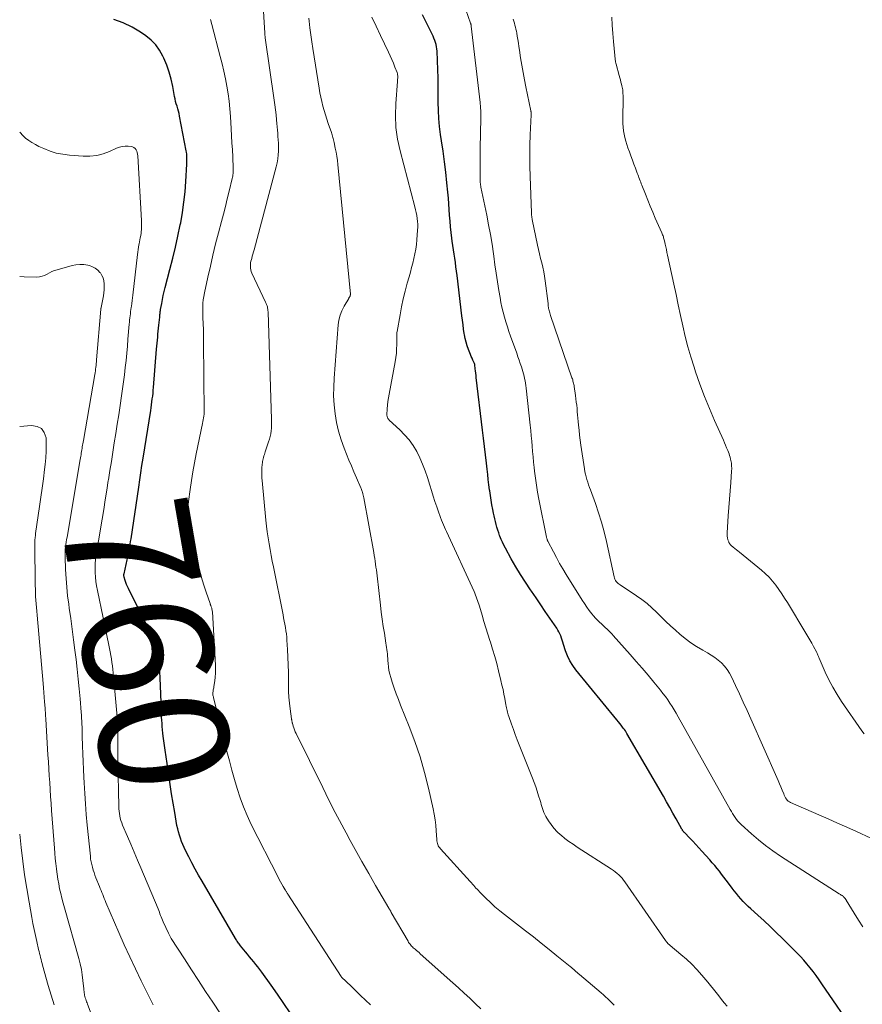
# Model space of a CAD drawing. Units: feet. Extents: x 1939992 to 1945018, y 515000 to 520005.
# Drawn here: x 1940000 to 1940130, y 517337 to 517490 of the extents above; entities that cross this region are included whole.
import ezdxf
from ezdxf.enums import TextEntityAlignment as Align

# ---------------------------------------------------------------- set-up
doc = ezdxf.new("R2010")
doc.units = ezdxf.units.FT
doc.header["$LTSCALE"] = 100
doc.header["$MEASUREMENT"] = 0
for name, color, linetype, lineweight in [('CONTOUR INDEX', 32, 'Continuous', 25), ('CONTOUR INDEX LABEL', 7, 'Continuous', 15), ('CONTOUR INTERMEDIATE', 40, 'Continuous', 15)]:
    doc.layers.add(name, color=color, linetype=linetype, lineweight=lineweight)
doc.styles.add('slant', font='romans.shx', dxfattribs={"oblique": 14.999978})

msp = doc.modelspace()

# ---------------------------------------------------------------- linework, layer by layer
at = {"layer": 'CONTOUR INDEX', "flags": 128}
for points, elevation in [([(1940129.42, 517332.47), (1940124.13, 517340.24), (1940123.69, 517340.87), (1940123.24, 517341.49), (1940122.78, 517342.11), (1940122.31, 517342.72), (1940121.82, 517343.32), (1940121.32, 517343.9), (1940120.8, 517344.47), (1940120.26, 517345.02), (1940117.99, 517347.29), (1940117.07, 517348.19), (1940116.14, 517349.09), (1940115.19, 517349.97), (1940114.24, 517350.84), (1940113.13, 517351.84), (1940112.73, 517352.21), (1940112.34, 517352.59), (1940111.97, 517352.98), (1940111.6, 517353.38), (1940111.25, 517353.79), (1940110.9, 517354.21), (1940110.56, 517354.63), (1940110.23, 517355.06), (1940109.66, 517355.83), (1940109.32, 517356.29), (1940108.97, 517356.75), (1940108.62, 517357.2), (1940108.27, 517357.66), (1940107.91, 517358.1), (1940107.55, 517358.55), (1940107.17, 517358.98), (1940106.8, 517359.41), (1940105.55, 517360.79), (1940105.09, 517361.3), (1940104.63, 517361.8), (1940104.16, 517362.3), (1940103.69, 517362.8), (1940102.85, 517363.68), (1940102.79, 517363.73), (1940102.74, 517363.79), (1940102.69, 517363.86), (1940102.64, 517363.92), (1940102.59, 517363.98), (1940102.55, 517364.05), (1940102.5, 517364.12), (1940102.46, 517364.19), (1940101.57, 517365.8), (1940101.09, 517366.67), (1940100.6, 517367.54), (1940100.1, 517368.41), (1940099.6, 517369.28), (1940093.97, 517378.99), (1940093.85, 517379.19), (1940093.72, 517379.39), (1940093.59, 517379.59), (1940093.44, 517379.78), (1940093.3, 517379.97), (1940093.08, 517380.26), (1940092.86, 517380.54), (1940092.64, 517380.82), (1940092.41, 517381.1), (1940086.07, 517388.84), (1940085.57, 517389.53), (1940085.13, 517390.25), (1940084.78, 517391.01), (1940084.48, 517391.81), (1940084.17, 517392.79), (1940084.07, 517393.12), (1940083.96, 517393.44), (1940083.85, 517393.77), (1940083.73, 517394.09), (1940083.59, 517394.4), (1940083.45, 517394.71), (1940083.28, 517395), (1940083.1, 517395.29), (1940082.05, 517396.83), (1940081.33, 517397.87), (1940080.62, 517398.92), (1940079.9, 517399.97), (1940079.19, 517401.02), (1940079.03, 517401.25), (1940078.25, 517402.42), (1940077.5, 517403.61), (1940076.77, 517404.82), (1940076.07, 517406.04), (1940075.15, 517407.68), (1940074.92, 517408.13), (1940074.69, 517408.59), (1940074.49, 517409.05), (1940074.31, 517409.53), (1940074.27, 517409.64), (1940074.12, 517410.07), (1940073.98, 517410.49), (1940073.86, 517410.93), (1940073.74, 517411.36), (1940073.63, 517411.8), (1940073.52, 517412.23), (1940073.42, 517412.67), (1940073.33, 517413.11), (1940073.21, 517413.66), (1940073.07, 517414.38), (1940072.94, 517415.1), (1940072.83, 517415.82), (1940072.73, 517416.55), (1940072.71, 517416.7), (1940072.61, 517417.5), (1940072.51, 517418.3), (1940072.42, 517419.1), (1940072.32, 517419.9), (1940072.21, 517420.86), (1940072.06, 517422.14), (1940071.91, 517423.42), (1940071.76, 517424.7), (1940071.61, 517425.98), (1940070.66, 517434.1), (1940070.62, 517434.44), (1940070.58, 517434.78), (1940070.54, 517435.12), (1940070.5, 517435.45), (1940070.42, 517436.1), (1940070.42, 517436.11), (1940070.41, 517436.13), (1940070.41, 517436.15), (1940070.41, 517436.16), (1940070.39, 517436.23), (1940070.39, 517436.25), (1940070.38, 517436.26), (1940070.38, 517436.28), (1940070.37, 517436.29), (1940070.13, 517436.82), (1940070, 517437.1), (1940069.88, 517437.38), (1940069.76, 517437.67), (1940069.64, 517437.95), (1940069.44, 517438.47), (1940069.24, 517439.02), (1940069.07, 517439.57), (1940068.93, 517440.14), (1940068.83, 517440.71), (1940068.79, 517440.92), (1940068.69, 517441.61), (1940068.6, 517442.29), (1940068.51, 517442.98), (1940068.43, 517443.66), (1940067.68, 517449.93), (1940067.6, 517450.59), (1940067.51, 517451.25), (1940067.42, 517451.91), (1940067.32, 517452.57), (1940067.22, 517453.23), (1940067.12, 517453.89), (1940067.03, 517454.55), (1940066.94, 517455.21), (1940066.87, 517455.67), (1940066.76, 517456.56), (1940066.67, 517457.44), (1940066.59, 517458.33), (1940066.53, 517459.23), (1940066.47, 517460.12), (1940066.41, 517461.01), (1940066.33, 517461.9), (1940066.25, 517462.79), (1940066.11, 517464.28), (1940065.93, 517465.91), (1940065.74, 517467.53), (1940065.52, 517469.16), (1940065.28, 517470.78), (1940065.13, 517471.72), (1940064.97, 517472.97), (1940064.85, 517474.22), (1940064.79, 517475.47), (1940064.76, 517476.73), (1940064.76, 517477.99), (1940064.75, 517479.25), (1940064.73, 517480.5), (1940064.69, 517481.76), (1940064.58, 517484.65), (1940064.55, 517484.99), (1940064.51, 517485.33), (1940064.43, 517485.67), (1940064.34, 517485.99), (1940064.23, 517486.32), (1940064.11, 517486.64), (1940063.98, 517486.95), (1940063.83, 517487.27), (1940062.35, 517490.26)], 780), ([(1940041.86, 517335.76), (1940040.89, 517337.19), (1940039.89, 517338.62), (1940038.89, 517340.04), (1940037.45, 517342.04), (1940037.15, 517342.45), (1940036.85, 517342.85), (1940036.54, 517343.24), (1940036.22, 517343.63), (1940035.89, 517344.02), (1940035.57, 517344.41), (1940035.25, 517344.8), (1940034.93, 517345.19), (1940034.15, 517346.13), (1940034.05, 517346.26), (1940033.95, 517346.4), (1940033.85, 517346.53), (1940033.75, 517346.67), (1940033.66, 517346.81), (1940033.57, 517346.95), (1940033.48, 517347.09), (1940033.39, 517347.24), (1940028.21, 517356.13), (1940027.68, 517357.06), (1940027.16, 517358), (1940026.66, 517358.94), (1940026.17, 517359.89), (1940025.68, 517360.87), (1940025.45, 517361.34), (1940025.24, 517361.81), (1940025.05, 517362.28), (1940024.87, 517362.76), (1940024.71, 517363.25), (1940024.57, 517363.75), (1940024.45, 517364.24), (1940024.34, 517364.75), (1940023.98, 517366.78), (1940023.73, 517368.21), (1940023.49, 517369.64), (1940023.27, 517371.08), (1940023.06, 517372.51), (1940022.95, 517373.31), (1940022.8, 517374.35), (1940022.66, 517375.39), (1940022.52, 517376.43), (1940022.37, 517377.47), (1940022.22, 517378.57), (1940022.16, 517379.06), (1940022.11, 517379.56), (1940022.06, 517380.05), (1940022.02, 517380.55), (1940021.99, 517381.04), (1940021.96, 517381.54), (1940021.94, 517382.04), (1940021.92, 517382.53), (1940021.73, 517387.59), (1940021.72, 517387.91), (1940021.71, 517388.23), (1940021.71, 517388.54), (1940021.7, 517388.86), (1940021.69, 517389.18), (1940021.66, 517389.5), (1940021.62, 517389.81), (1940021.57, 517390.12), (1940021.35, 517391.23), (1940021.15, 517392.09), (1940020.9, 517392.93), (1940020.58, 517393.75), (1940020.23, 517394.56), (1940016.82, 517401.44), (1940016.68, 517401.75), (1940016.55, 517402.06), (1940016.43, 517402.37), (1940016.32, 517402.69), (1940016.15, 517403.21), (1940016.14, 517403.27), (1940016.13, 517403.33), (1940016.12, 517403.39), (1940016.12, 517403.45), (1940016.12, 517403.51), (1940016.12, 517403.57), (1940016.13, 517403.64), (1940016.14, 517403.7), (1940016.64, 517405.88), (1940016.73, 517406.28), (1940016.81, 517406.69), (1940016.89, 517407.09), (1940016.96, 517407.5), (1940017.04, 517407.9), (1940017.1, 517408.31), (1940017.17, 517408.71), (1940017.23, 517409.12), (1940018.42, 517417.14), (1940018.58, 517418.26), (1940018.75, 517419.37), (1940018.92, 517420.49), (1940019.1, 517421.6), (1940020.27, 517428.99), (1940020.33, 517429.44), (1940020.4, 517429.89), (1940020.46, 517430.34), (1940020.52, 517430.79), (1940020.58, 517431.24), (1940020.63, 517431.69), (1940020.67, 517432.14), (1940020.71, 517432.59), (1940021.19, 517438.49), (1940021.23, 517438.96), (1940021.27, 517439.43), (1940021.31, 517439.9), (1940021.35, 517440.37), (1940021.39, 517440.84), (1940021.43, 517441.3), (1940021.48, 517441.77), (1940021.53, 517442.24), (1940021.66, 517443.45), (1940021.67, 517443.6), (1940021.69, 517443.74), (1940021.71, 517443.89), (1940021.72, 517444.04), (1940021.74, 517444.19), (1940021.76, 517444.33), (1940021.78, 517444.48), (1940021.81, 517444.63), (1940021.97, 517445.58), (1940022.09, 517446.2), (1940022.22, 517446.82), (1940022.36, 517447.44), (1940022.52, 517448.05), (1940023.25, 517450.85), (1940023.69, 517452.57), (1940024.1, 517454.29), (1940024.49, 517456.02), (1940024.85, 517457.76), (1940024.91, 517458.06), (1940025.19, 517459.65), (1940025.42, 517461.24), (1940025.59, 517462.85), (1940025.72, 517464.46), (1940025.87, 517467.17), (1940025.88, 517467.43), (1940025.88, 517467.69), (1940025.88, 517467.95), (1940025.88, 517468.2), (1940025.86, 517468.46), (1940025.84, 517468.72), (1940025.81, 517468.98), (1940025.76, 517469.23), (1940024.75, 517474.58), (1940024.66, 517474.97), (1940024.57, 517475.35), (1940024.47, 517475.73), (1940024.35, 517476.11), (1940024.23, 517476.48), (1940024.13, 517476.86), (1940024.04, 517477.24), (1940023.96, 517477.63), (1940023.69, 517479.15), (1940023.45, 517480.29), (1940023.14, 517481.41), (1940022.75, 517482.5), (1940022.31, 517483.58), (1940022.16, 517483.89), (1940021.65, 517484.8), (1940021.06, 517485.63), (1940020.33, 517486.36), (1940019.52, 517487.01), (1940018.71, 517487.57), (1940017.39, 517488.36), (1940016.02, 517489.04), (1940014.59, 517489.55)], 760)]:
    msp.add_lwpolyline(points, dxfattribs=dict(at, elevation=elevation))
at = {"layer": 'CONTOUR INTERMEDIATE', "flags": 128}
for points, elevation in [([(1940071.38, 517336.33), (1940070.53, 517337.15), (1940069.67, 517337.98), (1940068.8, 517338.79), (1940067.92, 517339.6), (1940067.04, 517340.4), (1940061.99, 517344.88), (1940061.79, 517345.06), (1940061.59, 517345.24), (1940061.38, 517345.41), (1940061.18, 517345.58), (1940061.05, 517345.69), (1940060.91, 517345.81), (1940060.77, 517345.94), (1940060.65, 517346.07), (1940060.52, 517346.21), (1940060.4, 517346.35), (1940060.29, 517346.5), (1940060.19, 517346.65), (1940060.09, 517346.81), (1940057.5, 517351.29), (1940057.45, 517351.38), (1940057.41, 517351.46), (1940057.36, 517351.54), (1940057.32, 517351.62), (1940057.27, 517351.7), (1940057.22, 517351.78), (1940057.18, 517351.86), (1940057.13, 517351.94), (1940055.08, 517355.46), (1940054.01, 517357.31), (1940052.95, 517359.16), (1940051.92, 517361.02), (1940050.89, 517362.88), (1940050.86, 517362.94), (1940049.84, 517364.84), (1940048.83, 517366.76), (1940047.85, 517368.69), (1940046.89, 517370.62), (1940042.78, 517378.99), (1940042.65, 517379.27), (1940042.53, 517379.56), (1940042.43, 517379.85), (1940042.33, 517380.14), (1940042.21, 517380.57), (1940042.18, 517380.66), (1940042.16, 517380.74), (1940042.14, 517380.82), (1940042.12, 517380.91), (1940042.11, 517380.99), (1940042.09, 517381.08), (1940042.08, 517381.16), (1940042.06, 517381.25), (1940041.84, 517382.83), (1940041.73, 517383.71), (1940041.65, 517384.59), (1940041.61, 517385.47), (1940041.59, 517386.35), (1940041.59, 517387.21), (1940041.58, 517388.42), (1940041.55, 517389.62), (1940041.5, 517390.82), (1940041.44, 517392.02), (1940041.36, 517393.43), (1940041.32, 517393.93), (1940041.27, 517394.42), (1940041.2, 517394.91), (1940041.12, 517395.41), (1940041.03, 517395.9), (1940040.94, 517396.39), (1940040.84, 517396.88), (1940040.75, 517397.37), (1940039.25, 517404.77), (1940039.08, 517405.67), (1940038.9, 517406.57), (1940038.74, 517407.48), (1940038.58, 517408.38), (1940038.43, 517409.28), (1940038.3, 517410.19), (1940038.19, 517411.1), (1940038.09, 517412.01), (1940037.5, 517418.15), (1940037.48, 517418.54), (1940037.46, 517418.93), (1940037.45, 517419.32), (1940037.46, 517419.71), (1940037.48, 517420.06), (1940037.49, 517420.27), (1940037.5, 517420.49), (1940037.53, 517420.7), (1940037.55, 517420.91), (1940037.59, 517421.12), (1940037.62, 517421.33), (1940037.67, 517421.54), (1940037.73, 517421.75), (1940037.8, 517421.98), (1940037.86, 517422.19), (1940037.93, 517422.4), (1940038, 517422.61), (1940038.52, 517424.13), (1940038.65, 517424.55), (1940038.76, 517424.98), (1940038.84, 517425.41), (1940038.91, 517425.85), (1940038.94, 517426.29), (1940038.97, 517426.73), (1940038.98, 517427.17), (1940038.97, 517427.62), (1940038.43, 517444.3), (1940038.42, 517444.49), (1940038.4, 517444.68), (1940038.36, 517444.87), (1940038.32, 517445.05), (1940038.27, 517445.23), (1940038.21, 517445.41), (1940038.14, 517445.59), (1940038.06, 517445.76), (1940035.94, 517450.27), (1940035.84, 517450.53), (1940035.76, 517450.79), (1940035.72, 517451.05), (1940035.7, 517451.32), (1940035.71, 517451.6), (1940035.74, 517451.87), (1940035.79, 517452.14), (1940035.86, 517452.4), (1940035.9, 517452.54), (1940035.99, 517452.88), (1940036.09, 517453.22), (1940036.18, 517453.55), (1940036.27, 517453.89), (1940039.7, 517466.75), (1940039.84, 517467.35), (1940039.95, 517467.96), (1940040.01, 517468.57), (1940040.05, 517469.18), (1940040.06, 517469.41), (1940040.06, 517469.91), (1940040.05, 517470.42), (1940040.02, 517470.92), (1940039.97, 517471.43), (1940039.92, 517471.93), (1940039.87, 517472.43), (1940039.83, 517472.94), (1940039.78, 517473.44), (1940039.74, 517473.99), (1940039.67, 517474.76), (1940039.59, 517475.54), (1940039.49, 517476.31), (1940039.39, 517477.08), (1940038.01, 517486.73), (1940037.99, 517486.81), (1940037.98, 517486.9), (1940037.97, 517486.99), (1940037.95, 517487.07), (1940037.93, 517487.22), (1940037.93, 517487.23), (1940037.93, 517487.25), (1940037.93, 517487.26), (1940037.93, 517487.28), (1940037.92, 517487.34), (1940037.92, 517487.36), (1940037.92, 517487.38), (1940037.92, 517487.39), (1940037.91, 517487.41), (1940036.96, 517503.54)], 768), ([(1940130.46, 517349.04), (1940129.8, 517350.09), (1940129.15, 517351.15), (1940127.91, 517353.16), (1940127.88, 517353.21), (1940127.85, 517353.27), (1940127.81, 517353.32), (1940127.78, 517353.37), (1940127.74, 517353.42), (1940127.7, 517353.47), (1940127.66, 517353.52), (1940127.62, 517353.57), (1940127.55, 517353.65), (1940127.48, 517353.71), (1940127.41, 517353.78), (1940127.33, 517353.83), (1940127.26, 517353.89), (1940127.21, 517353.92), (1940127.11, 517353.98), (1940127.01, 517354.05), (1940126.91, 517354.11), (1940126.81, 517354.18), (1940117.74, 517360.01), (1940116.56, 517360.81), (1940115.41, 517361.64), (1940114.31, 517362.53), (1940113.23, 517363.46), (1940111.65, 517364.89), (1940111.4, 517365.14), (1940111.15, 517365.41), (1940110.92, 517365.69), (1940110.71, 517365.98), (1940110.51, 517366.28), (1940110.31, 517366.59), (1940110.13, 517366.9), (1940109.95, 517367.21), (1940101.92, 517381.59), (1940101.61, 517382.12), (1940101.29, 517382.65), (1940100.96, 517383.18), (1940100.63, 517383.7), (1940100.28, 517384.21), (1940099.92, 517384.71), (1940099.54, 517385.2), (1940099.15, 517385.68), (1940098.14, 517386.92), (1940097.23, 517388.01), (1940096.32, 517389.09), (1940095.39, 517390.16), (1940094.46, 517391.23), (1940091.86, 517394.17), (1940091.67, 517394.38), (1940091.48, 517394.58), (1940091.28, 517394.78), (1940091.08, 517394.98), (1940090.88, 517395.17), (1940090.67, 517395.36), (1940090.46, 517395.55), (1940090.25, 517395.74), (1940090.02, 517395.95), (1940089.7, 517396.24), (1940089.39, 517396.55), (1940089.09, 517396.87), (1940088.81, 517397.2), (1940088.54, 517397.53), (1940088.13, 517398.04), (1940087.75, 517398.56), (1940087.38, 517399.1), (1940087.02, 517399.64), (1940084.56, 517403.6), (1940084.04, 517404.46), (1940083.53, 517405.33), (1940083.05, 517406.22), (1940082.58, 517407.11), (1940081.74, 517408.75), (1940081.7, 517408.83), (1940081.67, 517408.91), (1940081.63, 517408.99), (1940081.61, 517409.07), (1940081.58, 517409.16), (1940081.55, 517409.24), (1940081.53, 517409.33), (1940081.51, 517409.41), (1940080.35, 517415.29), (1940080.14, 517416.37), (1940079.96, 517417.45), (1940079.81, 517418.54), (1940079.67, 517419.63), (1940079.61, 517420.19), (1940079.53, 517421.01), (1940079.45, 517421.82), (1940079.37, 517422.64), (1940079.31, 517423.46), (1940079.24, 517424.28), (1940079.17, 517425.09), (1940079.09, 517425.91), (1940079, 517426.73), (1940078.37, 517432.48), (1940078.32, 517432.85), (1940078.27, 517433.22), (1940078.21, 517433.58), (1940078.14, 517433.95), (1940078.06, 517434.31), (1940077.97, 517434.67), (1940077.86, 517435.03), (1940077.75, 517435.38), (1940077.64, 517435.74), (1940077.46, 517436.27), (1940077.28, 517436.8), (1940077.09, 517437.33), (1940076.91, 517437.86), (1940075.96, 517440.5), (1940075.71, 517441.24), (1940075.46, 517441.98), (1940075.23, 517442.72), (1940075.01, 517443.47), (1940074.81, 517444.22), (1940074.63, 517444.98), (1940074.47, 517445.74), (1940074.33, 517446.51), (1940074.15, 517447.61), (1940073.94, 517448.93), (1940073.74, 517450.25), (1940073.54, 517451.57), (1940073.36, 517452.9), (1940073.31, 517453.26), (1940073.09, 517454.76), (1940072.84, 517456.26), (1940072.57, 517457.76), (1940072.28, 517459.25), (1940071.38, 517463.59), (1940071.35, 517463.69), (1940071.34, 517463.8), (1940071.32, 517463.91), (1940071.3, 517464.02), (1940071.29, 517464.13), (1940071.28, 517464.24), (1940071.28, 517464.34), (1940071.28, 517464.45), (1940071.26, 517466.61), (1940071.26, 517467.8), (1940071.26, 517468.99), (1940071.27, 517470.18), (1940071.29, 517471.37), (1940071.34, 517474.83), (1940071.35, 517475.07), (1940071.34, 517475.3), (1940071.34, 517475.53), (1940071.33, 517475.77), (1940071.31, 517476), (1940071.3, 517476.23), (1940071.27, 517476.46), (1940071.25, 517476.7), (1940069.88, 517488.49), (1940069.87, 517488.55), (1940069.86, 517488.61), (1940069.85, 517488.67), (1940069.84, 517488.73), (1940069.82, 517488.79), (1940069.81, 517488.85), (1940069.79, 517488.91), (1940069.77, 517488.97), (1940068.69, 517492.1)], 784), ([(1940054.26, 517336.99), (1940053.51, 517337.7), (1940052.76, 517338.42), (1940052.02, 517339.14), (1940051.27, 517339.86), (1940049.81, 517341.27), (1940049.72, 517341.38), (1940041.49, 517354.1), (1940041.43, 517354.19), (1940041.38, 517354.27), (1940041.32, 517354.36), (1940041.27, 517354.45), (1940041.21, 517354.54), (1940041.16, 517354.63), (1940041.11, 517354.72), (1940041.06, 517354.8), (1940040.76, 517355.32), (1940040.56, 517355.67), (1940040.36, 517356.02), (1940040.17, 517356.37), (1940039.99, 517356.73), (1940035.84, 517364.92), (1940035.21, 517366.27), (1940034.62, 517367.63), (1940034.11, 517369.03), (1940033.64, 517370.45), (1940033.23, 517371.88), (1940032.82, 517373.32), (1940032.44, 517374.76), (1940032.07, 517376.21), (1940030.03, 517384.37), (1940030, 517384.51), (1940029.97, 517384.65), (1940029.94, 517384.79), (1940029.91, 517384.93), (1940029.9, 517385.07), (1940029.89, 517385.22), (1940029.9, 517385.36), (1940029.92, 517385.5), (1940029.93, 517385.56), (1940029.96, 517385.73), (1940029.99, 517385.9), (1940030.02, 517386.07), (1940030.04, 517386.24), (1940030.18, 517387.12), (1940030.26, 517387.73), (1940030.31, 517388.34), (1940030.32, 517388.95), (1940030.31, 517389.56), (1940029.81, 517397.82), (1940029.79, 517397.96), (1940029.77, 517398.11), (1940029.75, 517398.25), (1940029.71, 517398.39), (1940029.68, 517398.52), (1940029.65, 517398.59), (1940029.63, 517398.67), (1940029.6, 517398.74), (1940029.57, 517398.81), (1940029.54, 517398.88), (1940029.51, 517398.96), (1940029.48, 517399.03), (1940029.46, 517399.1), (1940028.85, 517400.85), (1940028.53, 517401.81), (1940028.24, 517402.77), (1940027.98, 517403.74), (1940027.74, 517404.72), (1940026.25, 517411.22), (1940026.16, 517411.67), (1940026.09, 517412.13), (1940026.05, 517412.59), (1940026.02, 517413.05), (1940026.02, 517413.51), (1940026.03, 517413.97), (1940026.07, 517414.43), (1940026.12, 517414.89), (1940026.38, 517416.76), (1940026.58, 517418.14), (1940026.81, 517419.53), (1940027.06, 517420.91), (1940027.33, 517422.29), (1940028.3, 517426.99), (1940028.36, 517427.28), (1940028.41, 517427.57), (1940028.45, 517427.86), (1940028.5, 517428.15), (1940028.53, 517428.45), (1940028.55, 517428.74), (1940028.56, 517429.03), (1940028.56, 517429.32), (1940028.5, 517433.55), (1940028.48, 517434.9), (1940028.47, 517436.26), (1940028.46, 517437.61), (1940028.45, 517438.97), (1940028.44, 517440.49), (1940028.43, 517441.08), (1940028.42, 517441.68), (1940028.39, 517442.27), (1940028.37, 517442.86), (1940028.36, 517442.98), (1940028.34, 517443.51), (1940028.33, 517444.04), (1940028.33, 517444.57), (1940028.33, 517445.1), (1940028.36, 517445.63), (1940028.41, 517446.16), (1940028.49, 517446.68), (1940028.59, 517447.2), (1940029.11, 517449.63), (1940029.5, 517451.36), (1940029.9, 517453.08), (1940030.32, 517454.8), (1940030.76, 517456.52), (1940031.22, 517458.26), (1940031.53, 517459.43), (1940031.83, 517460.61), (1940032.12, 517461.78), (1940032.41, 517462.96), (1940032.89, 517464.92), (1940032.93, 517465.11), (1940032.97, 517465.31), (1940033, 517465.51), (1940033.02, 517465.71), (1940033.03, 517465.9), (1940033.04, 517466.1), (1940033.04, 517466.3), (1940033.03, 517466.5), (1940032.96, 517468.28), (1940032.91, 517469.37), (1940032.85, 517470.46), (1940032.79, 517471.55), (1940032.73, 517472.64), (1940032.61, 517474.55), (1940032.52, 517475.72), (1940032.4, 517476.89), (1940032.24, 517478.06), (1940032.05, 517479.22), (1940031.83, 517480.38), (1940031.59, 517481.53), (1940031.32, 517482.68), (1940031.03, 517483.82), (1940029.72, 517488.77), (1940029.53, 517489.56)], 764), ([(1940092, 517336.9), (1940091.68, 517337.23), (1940091.35, 517337.56), (1940091.01, 517337.88), (1940090.67, 517338.2), (1940090.33, 517338.51), (1940089.98, 517338.81), (1940086.61, 517341.69), (1940086.44, 517341.85), (1940086.26, 517342), (1940086.08, 517342.15), (1940085.91, 517342.31), (1940085.73, 517342.46), (1940085.55, 517342.62), (1940085.37, 517342.77), (1940085.19, 517342.92), (1940083.14, 517344.57), (1940081.93, 517345.55), (1940080.71, 517346.52), (1940079.49, 517347.48), (1940078.27, 517348.43), (1940075.03, 517350.95), (1940074.28, 517351.55), (1940073.55, 517352.17), (1940072.84, 517352.82), (1940072.15, 517353.49), (1940071.17, 517354.47), (1940070.98, 517354.66), (1940070.79, 517354.86), (1940070.61, 517355.05), (1940070.43, 517355.25), (1940070.26, 517355.46), (1940070.08, 517355.66), (1940069.9, 517355.86), (1940069.72, 517356.05), (1940065.11, 517361.11), (1940064.99, 517361.27), (1940064.87, 517361.43), (1940064.78, 517361.6), (1940064.7, 517361.79), (1940064.64, 517361.98), (1940064.6, 517362.17), (1940064.57, 517362.37), (1940064.55, 517362.57), (1940064.47, 517363.9), (1940064.4, 517364.77), (1940064.3, 517365.63), (1940064.16, 517366.48), (1940063.99, 517367.34), (1940063.26, 517370.53), (1940062.65, 517372.96), (1940061.96, 517375.37), (1940061.16, 517377.74), (1940060.28, 517380.08), (1940058.95, 517383.36), (1940058.61, 517384.24), (1940058.28, 517385.13), (1940057.96, 517386.02), (1940057.66, 517386.92), (1940057.42, 517387.66), (1940057.27, 517388.19), (1940057.14, 517388.74), (1940057.06, 517389.29), (1940057, 517389.84), (1940056.97, 517390.27), (1940056.95, 517390.62), (1940056.92, 517390.96), (1940056.89, 517391.3), (1940056.86, 517391.64), (1940056.82, 517391.98), (1940056.78, 517392.32), (1940056.73, 517392.66), (1940056.68, 517393), (1940056.44, 517394.5), (1940056.26, 517395.58), (1940056.1, 517396.67), (1940055.96, 517397.76), (1940055.83, 517398.86), (1940055.3, 517403.41), (1940055.25, 517403.86), (1940055.19, 517404.31), (1940055.13, 517404.76), (1940055.07, 517405.21), (1940055.01, 517405.66), (1940054.94, 517406.11), (1940054.86, 517406.56), (1940054.78, 517407.01), (1940053.25, 517415.46), (1940053.2, 517415.68), (1940053.16, 517415.9), (1940053.1, 517416.12), (1940053.05, 517416.34), (1940053.01, 517416.48), (1940052.96, 517416.63), (1940052.91, 517416.77), (1940052.86, 517416.91), (1940052.8, 517417.05), (1940052.11, 517418.59), (1940051.71, 517419.5), (1940051.32, 517420.41), (1940050.94, 517421.33), (1940050.56, 517422.25), (1940050.2, 517423.15), (1940049.73, 517424.46), (1940049.34, 517425.78), (1940049.04, 517427.13), (1940048.8, 517428.49), (1940048.66, 517429.88), (1940048.58, 517431.26), (1940048.59, 517432.64), (1940048.65, 517434.03), (1940049.29, 517442.25), (1940049.4, 517443.01), (1940049.58, 517443.75), (1940049.86, 517444.45), (1940050.2, 517445.14), (1940050.92, 517446.37), (1940050.95, 517446.43), (1940050.99, 517446.48), (1940051.02, 517446.54), (1940051.06, 517446.6), (1940051.07, 517446.61), (1940051.1, 517446.66), (1940051.12, 517446.71), (1940051.14, 517446.76), (1940051.15, 517446.82), (1940051.16, 517446.87), (1940051.17, 517446.93), (1940051.17, 517446.98), (1940051.17, 517447.04), (1940049.23, 517467.08), (1940049.16, 517467.73), (1940049.07, 517468.37), (1940048.96, 517469), (1940048.84, 517469.64), (1940048.66, 517470.52), (1940048.61, 517470.71), (1940048.57, 517470.91), (1940048.52, 517471.1), (1940048.47, 517471.29), (1940048.42, 517471.48), (1940048.36, 517471.67), (1940048.3, 517471.86), (1940048.24, 517472.05), (1940047.75, 517473.45), (1940047.52, 517474.12), (1940047.31, 517474.79), (1940047.11, 517475.46), (1940046.92, 517476.14), (1940046.75, 517476.83), (1940046.59, 517477.51), (1940046.46, 517478.2), (1940046.34, 517478.9), (1940045.37, 517485.04), (1940045.21, 517486.11), (1940045.06, 517487.18), (1940044.92, 517488.24), (1940044.78, 517489.31), (1940044.73, 517489.75)], 772), ([(1940109.47, 517336.77), (1940109.03, 517337.29), (1940108.61, 517337.82), (1940108.19, 517338.36), (1940107.77, 517338.89), (1940107.35, 517339.42), (1940106.92, 517339.95), (1940106.48, 517340.47), (1940105.55, 517341.57), (1940104.79, 517342.42), (1940104, 517343.25), (1940103.18, 517344.03), (1940102.32, 517344.78), (1940100.67, 517346.17), (1940100.62, 517346.21), (1940100.57, 517346.25), (1940100.52, 517346.29), (1940100.48, 517346.32), (1940100.41, 517346.38), (1940100.31, 517346.47), (1940100.17, 517346.65), (1940100.11, 517346.72), (1940100.06, 517346.8), (1940100, 517346.88), (1940099.95, 517346.96), (1940093.65, 517356), (1940093.44, 517356.29), (1940093.21, 517356.57), (1940092.97, 517356.83), (1940092.71, 517357.09), (1940092.44, 517357.33), (1940092.16, 517357.56), (1940091.87, 517357.78), (1940091.57, 517357.98), (1940086.27, 517361.4), (1940085.63, 517361.83), (1940085, 517362.28), (1940084.38, 517362.75), (1940083.78, 517363.23), (1940083.7, 517363.29), (1940083.17, 517363.78), (1940082.68, 517364.31), (1940082.24, 517364.88), (1940081.84, 517365.47), (1940081.43, 517366.16), (1940081.27, 517366.45), (1940081.13, 517366.74), (1940081.01, 517367.04), (1940080.91, 517367.36), (1940080.82, 517367.67), (1940080.72, 517367.99), (1940080.63, 517368.3), (1940080.53, 517368.62), (1940080.3, 517369.36), (1940080.08, 517370.04), (1940079.85, 517370.72), (1940079.6, 517371.4), (1940079.34, 517372.07), (1940077.3, 517377.21), (1940076.99, 517378.01), (1940076.68, 517378.82), (1940076.39, 517379.63), (1940076.1, 517380.45), (1940075.69, 517381.64), (1940075.61, 517381.86), (1940075.55, 517382.08), (1940075.49, 517382.3), (1940075.43, 517382.53), (1940075.38, 517382.75), (1940075.33, 517382.98), (1940075.29, 517383.2), (1940075.24, 517383.43), (1940075.07, 517384.39), (1940074.93, 517385.09), (1940074.79, 517385.79), (1940074.63, 517386.49), (1940074.47, 517387.19), (1940074.1, 517388.71), (1940073.81, 517389.82), (1940073.51, 517390.93), (1940073.18, 517392.04), (1940072.83, 517393.14), (1940072.76, 517393.37), (1940072.44, 517394.35), (1940072.13, 517395.33), (1940071.83, 517396.32), (1940071.54, 517397.31), (1940071.13, 517398.7), (1940071.04, 517398.99), (1940070.95, 517399.28), (1940070.86, 517399.57), (1940070.76, 517399.86), (1940070.66, 517400.15), (1940070.55, 517400.43), (1940070.43, 517400.71), (1940070.31, 517400.99), (1940066.05, 517410.25), (1940065.88, 517410.6), (1940065.72, 517410.96), (1940065.57, 517411.32), (1940065.41, 517411.68), (1940065.27, 517412.04), (1940065.13, 517412.41), (1940064.99, 517412.77), (1940064.86, 517413.14), (1940064.55, 517414.08), (1940064.26, 517414.92), (1940063.99, 517415.76), (1940063.72, 517416.6), (1940063.46, 517417.44), (1940063.09, 517418.64), (1940062.74, 517419.67), (1940062.35, 517420.68), (1940061.91, 517421.67), (1940061.43, 517422.64), (1940060.88, 517423.57), (1940060.27, 517424.45), (1940059.57, 517425.26), (1940058.81, 517426.03), (1940057.18, 517427.52), (1940057.1, 517427.61), (1940057.03, 517427.69), (1940056.97, 517427.79), (1940056.91, 517427.9), (1940056.87, 517428), (1940056.84, 517428.11), (1940056.83, 517428.23), (1940056.82, 517428.35), (1940056.88, 517429.25), (1940056.92, 517429.82), (1940056.98, 517430.39), (1940057.06, 517430.96), (1940057.16, 517431.52), (1940058.1, 517436.56), (1940058.21, 517437.21), (1940058.29, 517437.87), (1940058.33, 517438.53), (1940058.35, 517439.19), (1940058.36, 517440.29), (1940058.36, 517440.41), (1940058.36, 517440.53), (1940058.36, 517440.64), (1940058.36, 517440.76), (1940058.36, 517440.87), (1940058.37, 517440.99), (1940058.38, 517441.1), (1940058.4, 517441.22), (1940058.85, 517443.83), (1940059.09, 517445.06), (1940059.35, 517446.29), (1940059.65, 517447.5), (1940059.98, 517448.71), (1940060.27, 517449.72), (1940060.46, 517450.42), (1940060.65, 517451.13), (1940060.83, 517451.84), (1940061, 517452.55), (1940061.16, 517453.26), (1940061.29, 517453.98), (1940061.38, 517454.71), (1940061.46, 517455.43), (1940061.58, 517456.94), (1940061.6, 517457.39), (1940061.6, 517457.84), (1940061.57, 517458.29), (1940061.52, 517458.74), (1940061.44, 517459.19), (1940061.36, 517459.64), (1940061.26, 517460.08), (1940061.15, 517460.52), (1940058.85, 517469.19), (1940058.46, 517471.01), (1940058.2, 517472.84), (1940058.13, 517474.69), (1940058.18, 517476.55), (1940058.45, 517479.94), (1940058.47, 517480.11), (1940058.48, 517480.29), (1940058.49, 517480.46), (1940058.5, 517480.64), (1940058.5, 517480.81), (1940058.48, 517480.98), (1940058.45, 517481.15), (1940058.39, 517481.32), (1940058.06, 517482.18), (1940057.83, 517482.77), (1940057.58, 517483.35), (1940057.32, 517483.93), (1940057.06, 517484.51), (1940055.83, 517487.07), (1940055.15, 517488.5), (1940054.47, 517489.92)], 776), ([(1940131.71, 517362.77), (1940129.47, 517363.8), (1940128.02, 517364.46), (1940126.57, 517365.11), (1940125.12, 517365.76), (1940123.66, 517366.4), (1940119.3, 517368.29), (1940119.11, 517368.39), (1940118.93, 517368.52), (1940118.78, 517368.67), (1940118.64, 517368.84), (1940118.53, 517369.03), (1940118.42, 517369.23), (1940118.32, 517369.43), (1940118.23, 517369.64), (1940118, 517370.22), (1940117.8, 517370.72), (1940117.59, 517371.21), (1940117.38, 517371.71), (1940117.16, 517372.2), (1940113.13, 517381.25), (1940112.55, 517382.55), (1940111.96, 517383.84), (1940111.37, 517385.12), (1940110.77, 517386.41), (1940110.14, 517387.75), (1940109.82, 517388.34), (1940109.47, 517388.9), (1940109.05, 517389.42), (1940108.6, 517389.91), (1940108.1, 517390.35), (1940107.57, 517390.77), (1940107.02, 517391.14), (1940106.44, 517391.48), (1940105.7, 517391.89), (1940104.75, 517392.44), (1940103.84, 517393.04), (1940102.97, 517393.69), (1940102.13, 517394.39), (1940101.47, 517394.98), (1940100.72, 517395.66), (1940099.99, 517396.35), (1940099.27, 517397.06), (1940098.56, 517397.77), (1940097.84, 517398.47), (1940097.08, 517399.13), (1940096.29, 517399.74), (1940095.47, 517400.32), (1940092.92, 517401.99), (1940092.76, 517402.11), (1940092.6, 517402.24), (1940092.46, 517402.38), (1940092.32, 517402.53), (1940092.21, 517402.69), (1940092.11, 517402.86), (1940092.03, 517403.05), (1940091.98, 517403.24), (1940090.79, 517408.74), (1940090.43, 517410.23), (1940090.03, 517411.71), (1940089.58, 517413.17), (1940089.08, 517414.62), (1940088.31, 517416.7), (1940088.17, 517417.1), (1940088.03, 517417.5), (1940087.9, 517417.9), (1940087.77, 517418.3), (1940087.65, 517418.71), (1940087.55, 517419.12), (1940087.46, 517419.53), (1940087.39, 517419.95), (1940086.84, 517423.65), (1940086.73, 517424.42), (1940086.63, 517425.2), (1940086.55, 517425.97), (1940086.47, 517426.75), (1940086.42, 517427.31), (1940086.38, 517427.81), (1940086.33, 517428.31), (1940086.28, 517428.81), (1940086.24, 517429.31), (1940086.19, 517429.81), (1940086.13, 517430.31), (1940086.07, 517430.81), (1940086, 517431.31), (1940085.81, 517432.71), (1940085.78, 517432.88), (1940085.75, 517433.05), (1940085.71, 517433.22), (1940085.67, 517433.39), (1940085.62, 517433.56), (1940085.57, 517433.73), (1940085.52, 517433.89), (1940085.46, 517434.06), (1940082.15, 517443.72), (1940082.08, 517443.91), (1940082.02, 517444.11), (1940081.96, 517444.3), (1940081.91, 517444.5), (1940081.86, 517444.69), (1940081.84, 517444.79), (1940081.82, 517444.9), (1940081.81, 517445.01), (1940081.8, 517445.12), (1940081.79, 517445.23), (1940081.78, 517445.33), (1940081.77, 517445.44), (1940081.76, 517445.55), (1940081.31, 517449.09), (1940081.21, 517449.79), (1940081.09, 517450.49), (1940080.94, 517451.18), (1940080.78, 517451.87), (1940080.6, 517452.55), (1940080.44, 517453.24), (1940080.28, 517453.93), (1940080.13, 517454.62), (1940079.3, 517458.6), (1940079.28, 517458.72), (1940079.26, 517458.85), (1940079.24, 517458.97), (1940079.23, 517459.09), (1940079.22, 517459.22), (1940079.21, 517459.34), (1940079.2, 517459.47), (1940079.19, 517459.59), (1940078.98, 517465.25), (1940078.94, 517466.86), (1940078.93, 517468.47), (1940078.95, 517470.09), (1940079.01, 517471.7), (1940079.15, 517474.77), (1940079.15, 517474.85), (1940079.15, 517474.92), (1940079.15, 517475), (1940079.14, 517475.08), (1940079.14, 517475.15), (1940079.13, 517475.23), (1940079.12, 517475.31), (1940079.1, 517475.38), (1940078.34, 517479.1), (1940078.11, 517480.23), (1940077.9, 517481.36), (1940077.71, 517482.49), (1940077.52, 517483.63), (1940077.34, 517484.81), (1940077.26, 517485.36), (1940077.17, 517485.9), (1940077.08, 517486.44), (1940076.99, 517486.98), (1940076.92, 517487.43), (1940076.86, 517487.75), (1940076.79, 517488.06), (1940076.72, 517488.38), (1940076.64, 517488.69), (1940076.55, 517489), (1940076.46, 517489.31), (1940076.36, 517489.62)], 788), ([(1940130.66, 517378.94), (1940130.31, 517379.41), (1940127.19, 517383.95), (1940126.48, 517385.04), (1940125.82, 517386.16), (1940125.22, 517387.31), (1940124.66, 517388.49), (1940123.72, 517390.65), (1940123.67, 517390.77), (1940123.62, 517390.89), (1940123.57, 517391.02), (1940123.53, 517391.14), (1940123.48, 517391.26), (1940123.43, 517391.39), (1940123.37, 517391.51), (1940123.31, 517391.62), (1940122.86, 517392.44), (1940122.57, 517392.96), (1940122.28, 517393.49), (1940121.98, 517394), (1940121.67, 517394.52), (1940118.79, 517399.27), (1940118.37, 517399.96), (1940117.92, 517400.64), (1940117.46, 517401.3), (1940116.99, 517401.96), (1940116.49, 517402.6), (1940115.96, 517403.2), (1940115.38, 517403.76), (1940114.77, 517404.3), (1940111.37, 517407.06), (1940111.14, 517407.25), (1940110.9, 517407.44), (1940110.67, 517407.63), (1940110.43, 517407.82), (1940110.1, 517408.08), (1940110.04, 517408.14), (1940109.98, 517408.2), (1940109.92, 517408.27), (1940109.87, 517408.34), (1940109.82, 517408.41), (1940109.78, 517408.49), (1940109.75, 517408.57), (1940109.72, 517408.65), (1940109.6, 517409), (1940109.53, 517409.27), (1940109.48, 517409.53), (1940109.46, 517409.8), (1940109.47, 517410.07), (1940109.64, 517412.7), (1940109.73, 517413.99), (1940109.82, 517415.28), (1940109.92, 517416.57), (1940110.02, 517417.86), (1940110.17, 517419.63), (1940110.18, 517420.04), (1940110.17, 517420.44), (1940110.13, 517420.84), (1940110.06, 517421.24), (1940110, 517421.49), (1940109.94, 517421.76), (1940109.86, 517422.03), (1940109.77, 517422.3), (1940109.67, 517422.56), (1940109.56, 517422.83), (1940109.4, 517423.22), (1940109.24, 517423.61), (1940109.07, 517424), (1940108.9, 517424.39), (1940107.54, 517427.44), (1940106.74, 517429.31), (1940105.98, 517431.19), (1940105.27, 517433.09), (1940104.6, 517435), (1940104.36, 517435.71), (1940103.86, 517437.29), (1940103.39, 517438.88), (1940102.98, 517440.48), (1940102.61, 517442.09), (1940102.26, 517443.72), (1940101.91, 517445.34), (1940101.56, 517446.96), (1940101.22, 517448.58), (1940100.25, 517453.07), (1940100.16, 517453.49), (1940100.07, 517453.91), (1940099.98, 517454.33), (1940099.89, 517454.75), (1940099.77, 517455.26), (1940099.73, 517455.42), (1940099.69, 517455.58), (1940099.65, 517455.74), (1940099.6, 517455.9), (1940099.55, 517456.06), (1940099.49, 517456.22), (1940099.43, 517456.37), (1940099.36, 517456.52), (1940098.35, 517458.8), (1940097.95, 517459.72), (1940097.56, 517460.64), (1940097.19, 517461.56), (1940096.82, 517462.49), (1940096.28, 517463.88), (1940096.19, 517464.11), (1940096.1, 517464.35), (1940096.01, 517464.59), (1940095.92, 517464.83), (1940095.83, 517465.06), (1940095.75, 517465.3), (1940095.66, 517465.54), (1940095.57, 517465.77), (1940095.27, 517466.55), (1940095.04, 517467.17), (1940094.81, 517467.79), (1940094.58, 517468.42), (1940094.35, 517469.05), (1940094.13, 517469.67), (1940093.95, 517470.19), (1940093.79, 517470.72), (1940093.66, 517471.25), (1940093.53, 517471.79), (1940093.44, 517472.33), (1940093.37, 517472.87), (1940093.34, 517473.42), (1940093.32, 517473.97), (1940093.36, 517477.62), (1940093.36, 517477.83), (1940093.35, 517478.03), (1940093.34, 517478.24), (1940093.33, 517478.45), (1940093.32, 517478.65), (1940093.29, 517478.86), (1940093.25, 517479.06), (1940093.2, 517479.26), (1940093.13, 517479.53), (1940093.04, 517479.86), (1940092.95, 517480.2), (1940092.86, 517480.53), (1940092.77, 517480.87), (1940092.3, 517482.64), (1940092.26, 517482.8), (1940092.22, 517482.97), (1940092.19, 517483.13), (1940092.17, 517483.29), (1940092.15, 517483.46), (1940092.13, 517483.63), (1940092.11, 517483.79), (1940092.1, 517483.96), (1940091.89, 517486.14), (1940091.79, 517487.39), (1940091.7, 517488.65), (1940091.64, 517489.91)], 792), ([(1940032.26, 517333.78), (1940029.87, 517337.39), (1940028.77, 517339.06), (1940027.67, 517340.73), (1940026.58, 517342.4), (1940025.5, 517344.08), (1940023.46, 517347.24), (1940023.4, 517347.34), (1940023.34, 517347.44), (1940023.28, 517347.54), (1940023.22, 517347.64), (1940023.16, 517347.75), (1940023.11, 517347.85), (1940023.06, 517347.96), (1940023.01, 517348.06), (1940022.22, 517349.85), (1940022.11, 517350.1), (1940022.01, 517350.34), (1940021.91, 517350.59), (1940021.81, 517350.83), (1940021.71, 517351.08), (1940021.61, 517351.33), (1940021.51, 517351.57), (1940021.41, 517351.82), (1940018.74, 517358.18), (1940018.22, 517359.4), (1940017.71, 517360.62), (1940017.19, 517361.84), (1940016.67, 517363.06), (1940015.92, 517364.81), (1940015.78, 517365.16), (1940015.67, 517365.5), (1940015.57, 517365.86), (1940015.49, 517366.22), (1940015.43, 517366.58), (1940015.39, 517366.95), (1940015.36, 517367.32), (1940015.34, 517367.69), (1940015.17, 517374.93), (1940015.17, 517375.34), (1940015.16, 517375.76), (1940015.17, 517376.17), (1940015.17, 517376.58), (1940015.18, 517376.99), (1940015.19, 517377.4), (1940015.2, 517377.82), (1940015.2, 517378.23), (1940015.2, 517378.8), (1940015.2, 517379.5), (1940015.18, 517380.19), (1940015.14, 517380.89), (1940015.08, 517381.58), (1940014.46, 517388.38), (1940014.41, 517388.92), (1940014.34, 517389.46), (1940014.27, 517390), (1940014.18, 517390.54), (1940014.08, 517391.07), (1940013.99, 517391.61), (1940013.88, 517392.15), (1940013.77, 517392.68), (1940012.02, 517401.15), (1940011.9, 517401.83), (1940011.79, 517402.52), (1940011.73, 517403.21), (1940011.68, 517403.9), (1940011.67, 517404.1), (1940011.67, 517404.7), (1940011.68, 517405.29), (1940011.73, 517405.89), (1940011.8, 517406.48), (1940011.89, 517407.07), (1940011.99, 517407.66), (1940012.08, 517408.25), (1940012.18, 517408.84), (1940012.75, 517412.16), (1940013, 517413.66), (1940013.24, 517415.15), (1940013.48, 517416.65), (1940013.71, 517418.14), (1940013.73, 517418.26), (1940013.95, 517419.7), (1940014.18, 517421.13), (1940014.41, 517422.57), (1940014.64, 517424.01), (1940014.87, 517425.44), (1940015.09, 517426.88), (1940015.32, 517428.32), (1940015.54, 517429.76), (1940015.77, 517431.25), (1940015.93, 517432.34), (1940016.08, 517433.44), (1940016.21, 517434.54), (1940016.34, 517435.65), (1940016.45, 517436.75), (1940016.56, 517437.86), (1940016.66, 517438.96), (1940016.75, 517440.07), (1940016.94, 517442.35), (1940016.97, 517442.68), (1940017, 517443.01), (1940017.04, 517443.33), (1940017.08, 517443.66), (1940017.12, 517443.99), (1940017.17, 517444.31), (1940017.21, 517444.64), (1940017.26, 517444.96), (1940017.29, 517445.16), (1940017.34, 517445.59), (1940017.4, 517446.02), (1940017.45, 517446.45), (1940017.5, 517446.88), (1940018.22, 517453.16), (1940018.27, 517453.54), (1940018.32, 517453.92), (1940018.38, 517454.3), (1940018.45, 517454.68), (1940018.47, 517454.8), (1940018.53, 517455.12), (1940018.59, 517455.44), (1940018.66, 517455.76), (1940018.72, 517456.08), (1940018.73, 517456.15), (1940018.78, 517456.43), (1940018.82, 517456.72), (1940018.85, 517457), (1940018.87, 517457.29), (1940018.87, 517457.58), (1940018.87, 517457.87), (1940018.87, 517458.16), (1940018.85, 517458.44), (1940018.27, 517468.44), (1940018.24, 517468.69), (1940018.19, 517468.93), (1940018.1, 517469.16), (1940018, 517469.39), (1940017.85, 517469.58), (1940017.68, 517469.73), (1940017.48, 517469.82), (1940017.25, 517469.88), (1940016.8, 517469.92), (1940016.33, 517469.92), (1940015.87, 517469.88), (1940015.42, 517469.77), (1940014.98, 517469.61), (1940013.9, 517469.13), (1940012.91, 517468.77), (1940011.91, 517468.51), (1940010.87, 517468.41), (1940009.82, 517468.4), (1940007.68, 517468.55), (1940006.66, 517468.67), (1940005.66, 517468.87), (1940004.69, 517469.18), (1940003.74, 517469.55), (1940002.97, 517469.9), (1940002.43, 517470.18), (1940001.9, 517470.48), (1940001.39, 517470.82), (1940000.91, 517471.19), (1940000.46, 517471.6), (1940000.05, 517472.04), (1940000, 517472.1)], 756), ([(1940020.67, 517336.98), (1940019.72, 517338.82), (1940018.8, 517340.67), (1940017.91, 517342.53), (1940017.03, 517344.4), (1940016.18, 517346.28), (1940015.34, 517348.17), (1940013.34, 517352.8), (1940013.21, 517353.11), (1940013.08, 517353.42), (1940012.96, 517353.73), (1940012.84, 517354.04), (1940012.72, 517354.35), (1940012.6, 517354.67), (1940012.47, 517354.98), (1940012.35, 517355.29), (1940011.8, 517356.62), (1940011.64, 517357.03), (1940011.5, 517357.44), (1940011.37, 517357.85), (1940011.24, 517358.27), (1940011.14, 517358.69), (1940011.05, 517359.12), (1940010.98, 517359.55), (1940010.93, 517359.98), (1940010.45, 517364.81), (1940010.3, 517366.44), (1940010.17, 517368.08), (1940010.06, 517369.72), (1940009.97, 517371.36), (1940009.93, 517372.21), (1940009.87, 517373.42), (1940009.82, 517374.64), (1940009.77, 517375.85), (1940009.73, 517377.06), (1940009.69, 517378.57), (1940009.67, 517379.03), (1940009.66, 517379.49), (1940009.64, 517379.95), (1940009.62, 517380.42), (1940009.6, 517380.88), (1940009.58, 517381.34), (1940009.55, 517381.81), (1940009.51, 517382.27), (1940009.34, 517384.38), (1940009.21, 517385.9), (1940009.06, 517387.41), (1940008.9, 517388.93), (1940008.72, 517390.44), (1940008.54, 517391.88), (1940008.33, 517393.51), (1940008.11, 517395.14), (1940007.89, 517396.77), (1940007.66, 517398.4), (1940007.58, 517398.99), (1940007.41, 517400.33), (1940007.27, 517401.67), (1940007.17, 517403.01), (1940007.1, 517404.36), (1940007.03, 517406.27), (1940007.03, 517406.67), (1940007.04, 517407.06), (1940007.06, 517407.46), (1940007.1, 517407.85), (1940007.15, 517408.24), (1940007.2, 517408.63), (1940007.26, 517409.02), (1940007.32, 517409.41), (1940009.36, 517421.41), (1940009.41, 517421.66), (1940009.45, 517421.91), (1940009.49, 517422.15), (1940009.53, 517422.4), (1940009.53, 517422.42), (1940009.57, 517422.66), (1940009.6, 517422.9), (1940009.64, 517423.14), (1940009.68, 517423.38), (1940009.72, 517423.62), (1940009.76, 517423.86), (1940009.8, 517424.1), (1940009.85, 517424.34), (1940011.62, 517434.57), (1940011.66, 517434.85), (1940011.71, 517435.14), (1940011.75, 517435.42), (1940011.78, 517435.7), (1940011.82, 517435.99), (1940011.85, 517436.28), (1940011.88, 517436.56), (1940011.9, 517436.85), (1940012.56, 517444.67), (1940012.56, 517444.69), (1940012.57, 517444.71), (1940012.57, 517444.74), (1940012.57, 517444.76), (1940012.58, 517444.84), (1940012.59, 517444.86), (1940012.59, 517444.88), (1940012.59, 517444.9), (1940012.6, 517444.93), (1940012.95, 517446.75), (1940013.02, 517447.21), (1940013.07, 517447.68), (1940013.09, 517448.15), (1940013.09, 517448.62), (1940013.03, 517449.08), (1940012.92, 517449.52), (1940012.72, 517449.93), (1940012.48, 517450.32), (1940012.42, 517450.38), (1940012.08, 517450.75), (1940011.7, 517451.05), (1940011.26, 517451.27), (1940010.79, 517451.44), (1940010.56, 517451.5), (1940009.94, 517451.6), (1940009.33, 517451.63), (1940008.71, 517451.58), (1940008.1, 517451.45), (1940005.79, 517450.81), (1940005.38, 517450.68), (1940004.99, 517450.52), (1940004.61, 517450.33), (1940004.24, 517450.12), (1940003.86, 517449.93), (1940003.48, 517449.78), (1940003.07, 517449.71), (1940002.65, 517449.67), (1940000.71, 517449.7), (1940000, 517449.75)], 752), ([(1940014.17, 517327.4), (1940010.5, 517337.06), (1940010.43, 517337.26), (1940010.35, 517337.46), (1940010.28, 517337.65), (1940010.21, 517337.85), (1940010.14, 517338.06), (1940010.09, 517338.25), (1940010.04, 517338.45), (1940010.01, 517338.64), (1940009.98, 517338.84), (1940009.95, 517339.04), (1940009.92, 517339.24), (1940009.9, 517339.44), (1940009.78, 517340.76), (1940009.68, 517341.62), (1940009.54, 517342.47), (1940009.36, 517343.31), (1940009.15, 517344.15), (1940006.92, 517352), (1940006.72, 517352.73), (1940006.53, 517353.47), (1940006.35, 517354.21), (1940006.18, 517354.95), (1940006.03, 517355.7), (1940005.89, 517356.45), (1940005.78, 517357.2), (1940005.69, 517357.96), (1940005.68, 517358.04), (1940005.59, 517358.84), (1940005.51, 517359.64), (1940005.44, 517360.45), (1940005.38, 517361.25), (1940004.93, 517367.09), (1940004.86, 517368.16), (1940004.78, 517369.23), (1940004.71, 517370.31), (1940004.64, 517371.38), (1940004.57, 517372.45), (1940004.5, 517373.53), (1940004.44, 517374.6), (1940004.37, 517375.67), (1940004.03, 517381.19), (1940004.02, 517381.41), (1940004.01, 517381.62), (1940003.99, 517381.84), (1940003.98, 517382.06), (1940003.97, 517382.28), (1940003.95, 517382.49), (1940003.94, 517382.71), (1940003.92, 517382.93), (1940003.85, 517383.91), (1940003.8, 517384.62), (1940003.74, 517385.33), (1940003.69, 517386.04), (1940003.62, 517386.75), (1940002.69, 517397.33), (1940002.64, 517397.91), (1940002.59, 517398.48), (1940002.55, 517399.05), (1940002.5, 517399.62), (1940002.47, 517400.2), (1940002.44, 517400.77), (1940002.42, 517401.34), (1940002.41, 517401.92), (1940002.34, 517408.47), (1940002.34, 517408.66), (1940002.35, 517408.85), (1940002.36, 517409.04), (1940002.37, 517409.23), (1940002.39, 517409.41), (1940002.42, 517409.6), (1940002.44, 517409.79), (1940002.47, 517409.97), (1940003.08, 517414.13), (1940003.29, 517415.56), (1940003.49, 517416.99), (1940003.68, 517418.42), (1940003.86, 517419.85), (1940003.96, 517420.64), (1940004.06, 517421.68), (1940004.12, 517422.71), (1940004.11, 517423.75), (1940004.07, 517424.79), (1940003.79, 517425.59), (1940003.35, 517426.2), (1940002.68, 517426.53), (1940001.85, 517426.67), (1940000, 517426.5)], 748), ([(1940005.33, 517336.96), (1940004.86, 517338.47), (1940004.41, 517339.99), (1940003.54, 517343.09), (1940003.46, 517343.39), (1940003.38, 517343.7), (1940003.3, 517344.01), (1940003.22, 517344.32), (1940003.15, 517344.63), (1940003.08, 517344.94), (1940003, 517345.25), (1940002.93, 517345.56), (1940002.64, 517346.79), (1940002.43, 517347.71), (1940002.23, 517348.63), (1940002.05, 517349.56), (1940001.87, 517350.49), (1940001.45, 517352.86), (1940001.09, 517354.98), (1940000.76, 517357.1), (1940000.48, 517359.23), (1940000.22, 517361.36), (1940000, 517363.38)], 744)]:
    msp.add_lwpolyline(points, dxfattribs=dict(at, elevation=elevation))

# ---------------------------------------------------------------- texts
at = {"layer": 'CONTOUR INDEX LABEL', "style": 'slant', "oblique": 15}
msp.add_text('760', height=20, rotation=279.7974, dxfattribs=at).set_placement((1940019.73, 517392.77, 760), align=Align.MIDDLE_CENTER)

doc.saveas('drawing.dxf')
